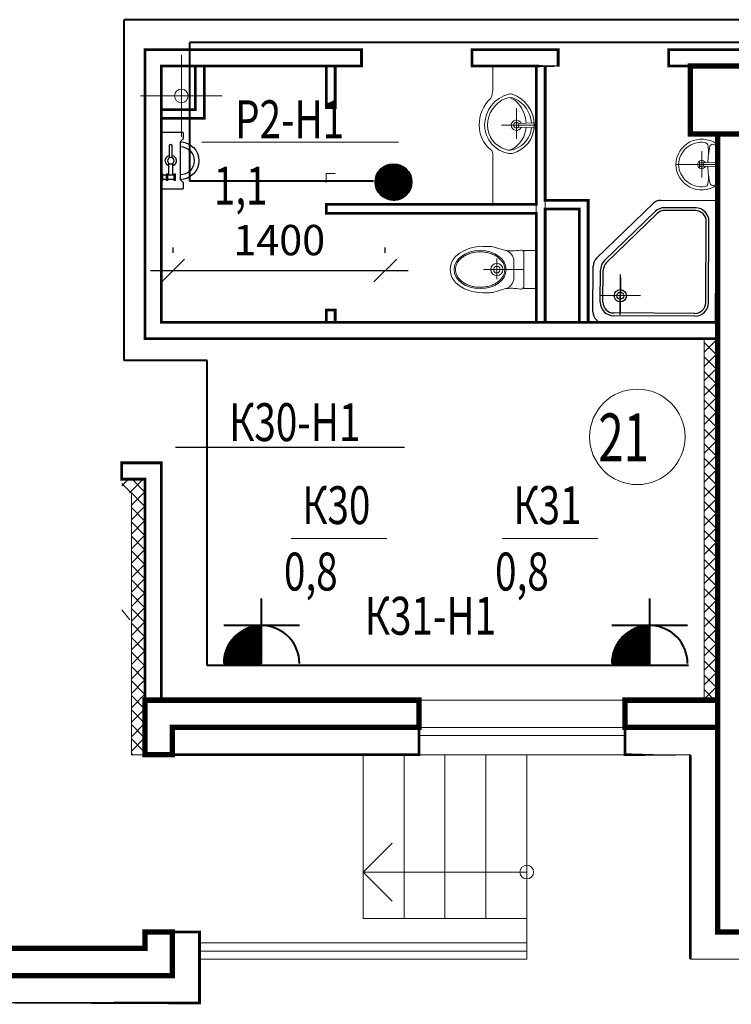
# Model space of a CAD drawing. Extents: x -73661 to 609376, y -272925 to 378399.
# Drawn here: x 248768 to 253465, y 28373 to 34870 of the extents above; entities that cross this region are included whole.
import ezdxf

# ---------------------------------------------------------------- set-up
doc = ezdxf.new("R2010")
doc.units = 0
doc.header["$MEASUREMENT"] = 0
doc.layers.get('0').update_dxf_attribs({"linetype": 'CONTINUOUS', "lineweight": 9})
doc.layers.get('DEFPOINTS').update_dxf_attribs({"linetype": 'CONTINUOUS', "lineweight": 9})
doc.layers.add('ОСНОВНАЯ', color=7, linetype='CONTINUOUS')
doc.layers.add('ЭЛ', color=5, linetype='CONTINUOUS', lineweight=40)
doc.layers.add('ЭО', color=5, linetype='CONTINUOUS', lineweight=40)
doc.styles.add('ATTR', font='romans.shx', dxfattribs={"width": 0.8, "height": 0.7})
doc.styles.add('ROMANS', font='romans.shx', dxfattribs={"width": 0.75})
doc.dimstyles.new('STANDART$0', dxfattribs={"dimscale": 100, "dimtxt": 2, "dimasz": 1.5, "dimexe": 1.5, "dimexo": 1.5, "dimgap": 0, "dimtad": 0, "dimzin": 12, "dimdsep": 46, "dimtxsty": 'ROMANS', "dimblk1": 'OBLIQUE', "dimblk2": 'OBLIQUE', "dimsah": 1, "dimcen": 3, "dimdle": 1.5, "dimclrd": 256, "dimclre": 256, "dimclrt": 256, "dimadec": 0, "dimazin": 0, "dimtp": 1, "dimtm": 1, "dimtfac": 1, "dimtofl": 0, "dimtmove": 2, "dimatfit": 3, "dimldrblk": 'OBLIQUE', "dimfxl": 1, "dimtvp": 1, "dimtolj": 1, "dimtzin": 12, "dimlwd": -1, "dimlwe": -1, "dimarcsym": 0})
pattern_1 = [(45, (-236055.7913172999, 40966.29084877162), (-47.72970773009195, 47.72970773009196), []), (135, (-236055.7913172999, 40966.29084877162), (-47.72970773009196, -47.72970773009195), [])]

# ---------------------------------------------------------------- blocks, each defined once
blk = doc.blocks.new('A$C14E644AB')
for p, q in [((-0.0001025758101604879, 899.9999760562787), (819.9998974241316, 899.9999760562787)), ((-0.0001025758101604879, 899.9999760562787), (-0.000102575751952827, -2.394372131675482e-05)), ((152.999897424248, 846.9999760562787), (746.9998974241316, 846.9999760562787)), ((152.999897424248, 826.9999760562787), (746.9998974241316, 826.9999760562787)), ((699.9998974241898, 840.5918500334374), (699.9998974241898, 544.8492895193049)), ((699.9998974241898, 567.6399129381462), (699.9998974241898, 815.1065626013442)), ((899.9998974241316, 819.9999760562787), (899.999897424248, 483.6531972264056)), ((52.99989742424805, 746.9999760562787), (52.99989742424805, 152.9999760563078)), ((72.99989742424805, 746.9999760562787), (72.99989742424805, 152.9999760563078)), ((826.9998974241316, 746.9999760562787), (826.9998974241898, 514.3617615440744)), ((846.9998974241316, 746.9999760562787), (846.9998974241898, 514.3617615440744)), ((552.8222911999328, 699.9999760562787), (843.4875046027009, 699.9999760562787)), ((433.5513824738446, 95.81325400946662), (802.943429861276, 457.1750394972041)), ((447.5372655831161, 81.5165734977927), (816.9293129705475, 442.8783589855302)), ((463.3201371097821, 22.81325400946662), (875.9434298613342, 426.4664751795935)), ((152.999897424248, 72.99997605630779), (377.6078500367585, 72.99997605627868)), ((152.999897424248, 52.99997605630779), (377.6078500367585, 52.99997605627868)), ((-0.000102575751952827, -2.394372131675482e-05), (407.376604672696, -2.394372131675482e-05))]:
    blk.add_line(p, q)
for radius in [45, 25]:
    blk.add_circle((699.9998974241898, 699.9999760562787), radius)
for centre, radius, start, end in [((819.9998974241316, 819.9999760562787), 80, 0, 90), ((152.999897424248, 746.9999760562787), 100, 90, 180), ((152.999897424248, 746.9999760562787), 80, 90, 180), ((746.9998974241316, 746.9999760562787), 100, 0, 90), ((746.9998974241316, 746.9999760562787), 80, 0, 90), ((746.9998974241898, 514.3617615440162), 80, 314.3704013911751, 0), ((746.9998974241898, 514.3617615440162), 100, 314.3704013911751, 0), ((819.999897424248, 483.6531972264056), 80, 314.3704013911751, 0), ((152.999897424248, 152.9999760563078), 100, 180, 270), ((152.999897424248, 152.9999760563078), 80, 180, 270), ((377.6078500367585, 152.9999760562787), 80, 270, 314.3704013911751), ((377.6078500367585, 152.9999760562787), 100, 270, 314.3704013911751), ((407.376604672696, 79.99997605627868), 80, 270, 314.3704013911751)]:
    blk.add_arc(centre, radius, start, end)
blk = doc.blocks.new('WCLOSW1T')
for p, q in [((3.850000000000136, 0), (6.650000000000091, 0)), ((-0.9800000000000182, -2.650099999999952), (-4.899999999999864, -2.650099999999952)), ((0.7730000000001382, -2.299999999999955), (4.549999999999955, -2.299999999999955)), ((4.200000000000045, -0.3500000000000227), (6.299999999999955, -0.3500000000000227)), ((4.200000000000045, -1.600000000000023), (4.200000000000045, -1.950000000000045)), ((6.299999999999955, -1.600000000000023), (4.200000000000045, -1.600000000000023)), ((4.200000000000045, -1.950000000000045), (6.299999999999955, -1.950000000000045)), ((4.549999999999955, -0.3500000000000227), (4.549999999999955, -1.600000000000023)), ((4.549999999999955, -1.950000000000045), (4.549999999999955, -4.049999999999955)), ((5.950000000000045, -1.600000000000023), (5.950000000000045, -0.3500000000000227)), ((5.950000000000045, -4.049999999999955), (5.950000000000045, -1.950000000000045)), ((6.299999999999955, -1.950000000000045), (6.299999999999955, -1.600000000000023)), ((-7, -7), (-6, -6)), ((-6, -6), (6, -6)), ((-4.899999999999864, -3.350000000000023), (-0.9800000000000182, -3.350000000000023)), ((4.549999999999955, -3.700000000000045), (0.7840000000001055, -3.700000000000045)), ((4.200000000000045, -4.049999999999955), (4.200000000000045, -4.400099999999952)), ((6.299999999999955, -4.049999999999955), (4.200000000000045, -4.049999999999955)), ((4.200000000000045, -4.400099999999952), (6.299999999999955, -4.400099999999952)), ((6, -6), (7, -7)), ((6.299999999999955, -4.400099999999952), (6.299999999999955, -4.049999999999955)), ((-9, -7), (-7, -7)), ((7, -7), (9, -7))]:
    blk.add_line(p, q)
blk.add_lwpolyline([(-9, -7), (-9, 0), (9, 0), (9, -7)])
blk.add_circle((0, -3), 1.05)
for centre, radius, start, end in [((4.215000000000146, 0.01539999999999964), 0.3656898, 182.4084, 267.5916), ((6.285000000000082, 0.01539999999999964), 0.3656898, 272.4084, 357.5916), ((-4.899999999999864, -3), 0.35, 90, 270), ((0, -3), 1.75, 22.85047, 168.577), ((0, -6), 6, 180, 0), ((0, -6), 4.5, 180, 0), ((0, -3), 1.75, 191.8763, 336.5863)]:
    blk.add_arc(centre, radius, start, end)
at = {"style": 'ATTR', "width": 0.8, "flags": 9}
blk.add_attdef('ESTCODE', (0, 0), '', height=0.7, dxfattribs=at)
blk = doc.blocks.new('_OBLIQUE')
at = {"color": 0, "linetype": 'ByBlock'}
blk.add_line((-0.5, -0.5), (0.5, 0.5), dxfattribs=at)
blk = doc.blocks.new('*D4846')
at = {"layer": 'DEFPOINTS', "color": 0, "lineweight": 40, "ltscale": 100, "transparency": 16777216}
for p in [(251181.7215925392, 33216.09810945252), (249781.7215925392, 33182.09810945252), (251181.7215925392, 33182.09810945252)]:
    blk.add_point(p, dxfattribs=at)
at = {"layer": 'ОСНОВНАЯ', "ltscale": 100, "transparency": 16777216}
for p, q in [((249781.7215925392, 33332.09810945252), (249781.7215925392, 33366.09810945252)), ((251181.7215925392, 33332.09810945252), (251181.7215925392, 33366.09810945252)), ((249631.7215925392, 33216.09810945252), (251331.7215925392, 33216.09810945252))]:
    blk.add_line(p, q, dxfattribs=at)
at = {"layer": 'ОСНОВНАЯ', "ltscale": 100, "transparency": 16777216, "xscale": 150, "yscale": 150, "zscale": 150, "rotation": 180}
blk.add_blockref('_OBLIQUE', (249781.7215925392, 33216.09810945252), dxfattribs=at)
at = {"layer": 'ОСНОВНАЯ', "ltscale": 100, "transparency": 16777216, "xscale": 150, "yscale": 150, "zscale": 150}
blk.add_blockref('_OBLIQUE', (251181.7215925392, 33216.09810945252), dxfattribs=at)
at = {"layer": 'ОСНОВНАЯ', "lineweight": 20, "ltscale": 100, "transparency": 16777216, "insert": (250481.7215925392, 33416.09810945252), "char_height": 200, "attachment_point": 5, "style": 'ROMANS'}
blk.add_mtext('\\A1;1400', dxfattribs=at)

msp = doc.modelspace()

# ---------------------------------------------------------------- hatches: boundary and pattern name
at = {"layer": 'ОСНОВНАЯ', "lineweight": 13}
h = msp.add_hatch(dxfattribs=at)
h.set_pattern_fill('ANSI37,_O', color=256, scale=540)
h.set_pattern_definition(pattern_1)
h.paths.add_polyline_path([(253375.3936387472, 32765.32185661428), (253285.3936387465, 32765.32185661428), (253285.3936387463, 31640.32185661419), (253375.3936387472, 31640.32185661419)])
h.paths.add_polyline_path([(253285.3936387465, 30380.3218566142), (253375.3936387472, 30380.3218566142), (253375.3936387472, 31640.32185661419), (253285.3936387466, 31640.32185661419)])
h = msp.add_hatch(dxfattribs=at)
h.set_pattern_fill('ANSI37,_O', color=256, scale=540)
h.set_pattern_definition(pattern_1)
h.paths.add_polyline_path([(245095.393638747, 31640.3218566142), (245095.3936387472, 31568.3218566142), (247759.3936387475, 31568.32185661419), (247759.3936387475, 31640.3218566142)])
h.paths.add_polyline_path([(245095.3936387472, 31568.3218566142), (245095.393638747, 31640.3218566142), (242845.3936387474, 31640.3218566142), (242845.3936387474, 31568.3218566142)])
h.paths.add_polyline_path([(248362.3936387473, 31748.32185661428), (248362.3936387473, 31838.32185661429), (248245.3936387474, 31838.32185661428), (248065.3936387472, 31838.32185661429), (248065.3936387472, 31820.32185661429), (248245.3936387474, 31820.32185661429), (248245.3936387475, 31748.32185661428)])
h.paths.add_polyline_path([(249505.3936387474, 31748.32185661428), (249505.3936387474, 31640.32185661419), (249595.3936387474, 31640.32185661419), (249595.3936387474, 31838.32185661428), (249442.3936387474, 31838.32185661428), (249442.3936387474, 31748.32185661428)])
h.paths.add_polyline_path([(249505.3936387473, 30020.3218566142), (249595.3936387474, 30020.3218566142), (249595.3936387474, 30380.3218566142), (249595.3936387474, 31640.32185661419), (249505.3936387474, 31640.32185661419)])
at = {"layer": 'ЭЛ'}
h = msp.add_hatch(dxfattribs=at)
h.set_pattern_fill('ANSI31', color=256, style=0)
h.set_pattern_definition([(45, (-205343.2784074608, 103911.7273266379), (-0.08838834764831843, 0.08838834764831845), [])])
edge = h.paths.add_edge_path()
edge.add_arc((251236.0692326645, 33799.22767158248), 118.8304982563714, 0, 360)
at = {"layer": 'ЭО'}
h = msp.add_hatch(dxfattribs=at)
h.set_pattern_fill('ANSI31', color=256, angle=180, style=0)
h.set_pattern_definition([(225, (717228.9018936784, -33823.35055258445), (0.08838834764831842, -0.08838834764831846), [])])
edge = h.paths.add_edge_path()
edge.add_line((250115.0575551353, 30622.48283557699), (250365.0575551354, 30622.48283557699))
edge.add_arc((250365.0575551353, 30622.48283557699), 250, 90.01955788132263, 180)
edge.add_line((250365.0575551354, 30622.48283557699), (250365.0575551354, 30872.43937181635))
h = msp.add_hatch(dxfattribs=at)
h.set_pattern_fill('ANSI31', color=256, angle=180, style=0)
h.set_pattern_definition([(225, (719790.4473297433, -33823.35055258445), (0.08838834764831842, -0.08838834764831846), [])])
edge = h.paths.add_edge_path()
edge.add_line((252676.6029912003, 30622.48283557699), (252926.6029912003, 30622.48283557699))
edge.add_arc((252926.6029912003, 30622.48283557699), 250, 90.01955788132263, 180)
edge.add_line((252926.6029912003, 30622.48283557699), (252926.6029912003, 30872.43937181635))

# ---------------------------------------------------------------- linework, layer by layer
at = {"layer": 'ОСНОВНАЯ', "lineweight": 13}
for p, q in [((249595.3936387474, 32765.3218566143), (249595.3936387474, 34673.32185661416)), ((251024.6220290331, 34673.32185661416), (249595.3936387474, 34673.32185661416)), ((249835.6698580745, 34097.32185661429), (249835.6698580745, 34637.32185661429)), ((250345.1766065634, 34673.32185661416), (250792.3936387473, 34673.32185661416)), ((251024.6220290333, 34565.32185661417), (251024.6220290331, 34673.32185661416)), ((251753.6220290331, 34673.32185661414), (252322.3936387465, 34673.32185661414)), ((251753.6220290333, 34565.32185661414), (251753.6220290331, 34673.32185661414)), ((252322.3936387466, 34565.32185661414), (252322.3936387465, 34673.32185661414)), ((253051.3936387465, 34673.32185661416), (253645.3936387469, 34673.32185661414)), ((253051.3936387465, 34565.32185661416), (253051.3936387465, 34673.32185661416)), ((249703.3936387474, 32873.3218566143), (249703.3936387474, 34565.32185661417)), ((251024.6220290333, 34565.32185661417), (249703.3936387474, 34565.32185661417)), ((249703.3936387474, 34565.32185661417), (249982.3936387472, 34565.32185661417)), ((250453.1766065632, 34565.32185661417), (250792.3936387474, 34565.32185661416)), ((250792.3936387474, 34565.32185661416), (250792.3936387473, 34290.82185661422)), ((250850.8936387474, 34565.32185661416), (250850.8936387474, 34290.82185661422)), ((251753.6220290333, 34565.32185661414), (252178.3936387461, 34565.32185661414)), ((251890.3936387465, 34403.04836991652), (251890.3936387481, 34565.32185661414)), ((252178.3936387462, 33741.82185661423), (252178.3936387461, 34565.32185661414)), ((252236.8936387463, 33053.3218566142), (252236.8936387463, 34565.32185661414)), ((252236.8936387463, 34565.32185661414), (252322.3936387467, 34565.32185661414)), ((249565.6698580745, 34367.32185661429), (250105.6698580745, 34367.32185661429)), ((252178.3936387458, 34311.52628269258), (252178.3936387455, 33786.29526196091)), ((250850.8936387474, 34290.82185661422), (250792.3936387473, 34290.82185661422)), ((252046.8507208988, 34084.18835719553), (252046.8507208988, 34287.16461900441)), ((252060.0529140624, 34167.50364711999), (252060.0529140624, 34178.85831779565)), ((252155.9138912708, 34190.29607400799), (252067.2196398433, 34186.35090935617)), ((252163.7471654901, 34163.20006742017), (252163.7471654901, 34182.80348244726)), ((251947.5806735603, 34173.59054275275), (252133.1806608076, 34173.59054275267)), ((252178.3936387459, 34173.59054275264), (251959.3706923017, 34173.59054275272)), ((252156.0382193582, 34156.71899729939), (252067.2751348609, 34160.00879297094)), ((253377.1065801778, 34037.69062679351), (253348.320604875, 34046.6595792672)), ((253377.1065801778, 34037.69062679351), (253348.320604875, 34046.6595792672)), ((253377.1065801778, 34037.69062679351), (253348.320604875, 34046.6595792672)), ((253375.3936387469, 34088.3218566142), (253375.3936387469, 28850.3218566142)), ((253375.3936387465, 31550.3218566143), (253375.3936387465, 34088.32185662033)), ((251890.3936387458, 33985.76070860791), (251890.3936387458, 33651.82185661423)), ((253270.1593044695, 34002.82417028997), (253270.1593044695, 33828.42504224827)), ((253270.1593044695, 34002.82417028997), (253270.1593044695, 33828.42504224827)), ((253270.1593044695, 34002.82417028997), (253270.1593044695, 33828.42504224827)), ((253375.3936387472, 34036.57898718616), (253375.3936387472, 33792.45622594655)), ((253375.3936387472, 34036.57898718616), (253375.3936387472, 33792.45622594655)), ((253375.3936387472, 34036.57898718616), (253375.3936387472, 33792.45622594655)), ((253375.393638747, 33914.51760655538), (253099.393638747, 33914.51760655546)), ((253375.393638747, 33914.51760655538), (253099.393638747, 33914.51760655546)), ((253375.393638747, 33914.51760655538), (253099.393638747, 33914.51760655546)), ((253190.7432665987, 33914.51760655538), (253339.2232563965, 33914.51760655538)), ((253190.7432665987, 33914.51760655538), (253339.2232563965, 33914.51760655538)), ((253190.7432665987, 33914.51760655538), (253339.2232563965, 33914.51760655538)), ((253255.6291701822, 33918.24254918465), (253255.6291701822, 33937.27447799222)), ((253255.6291701822, 33918.24254918465), (253255.6291701822, 33937.27447799219)), ((253255.6291701822, 33918.24254918465), (253255.6291701822, 33937.27447799219)), ((253280.7210590004, 33919.38712306166), (253280.7210590004, 33910.30338652116)), ((253280.7210590004, 33919.38712306166), (253280.7210590004, 33910.30338652116)), ((253280.7210590004, 33919.38712306166), (253280.7210590004, 33910.30338652116)), ((253357.509303237, 33928.01484291806), (253286.4988356391, 33925.38300638087)), ((253357.509303237, 33928.01484291806), (253286.4988356391, 33925.38300638087)), ((253357.509303237, 33928.01484291806), (253286.4988356391, 33925.38300638087)), ((253363.6494916852, 33921.97149267145), (253363.6764601424, 33904.93524792345)), ((253363.6494916852, 33921.97149267145), (253363.6764601424, 33904.93524792345)), ((253363.6494916852, 33921.97149267145), (253363.6764601424, 33904.93524792345)), ((250850.8936387473, 33855.28027246242), (250792.3936387475, 33855.28027246242)), ((250792.3936387475, 33855.28027246242), (250792.3936387475, 33796.78027246242)), ((253255.6291701822, 33891.76073511862), (253255.6291701822, 33910.79266392614)), ((253255.6291701822, 33891.76073511859), (253255.6291701822, 33910.79266392614)), ((253255.6291701822, 33891.76073511859), (253255.6291701822, 33910.79266392614)), ((253357.4098407672, 33901.15318155121), (253286.4544396251, 33904.30931327255)), ((253357.4098407672, 33901.15318155121), (253286.4544396251, 33904.30931327255)), ((253357.4098407672, 33901.15318155121), (253286.4544396251, 33904.30931327255)), ((253374.6299482089, 33787.26877607848), (253348.9643499653, 33777.15384801019)), ((253374.6299482089, 33787.26877607848), (253348.9643499653, 33777.15384801019)), ((253374.6299482089, 33787.26877607848), (253348.9643499653, 33777.15384801019)), ((252178.3936387463, 33053.3218566142), (252178.3936387463, 33683.32185661423)), ((252178.3936387463, 33593.32185661423), (250792.3936387475, 33593.32185661422)), ((252178.3936387462, 33651.82185661423), (250850.8936387473, 33651.82185661422)), ((251824.3012799051, 33374.40000609396), (251870.7612995192, 33374.40000609396)), ((251870.7612995192, 33374.40000609396), (251824.301279905, 33374.40000609396)), ((251977.7450193482, 33346.80164625197), (251890.4771529997, 33371.64800333243)), ((252094.925341407, 33332.80814879868), (252094.925341407, 33221.40000609389)), ((251917.7830849964, 33295.59830356328), (251917.7830849964, 33157.9903209787)), ((252030.0291658676, 33277.55364901347), (252030.0291658676, 33221.40000609389)), ((251829.3544122948, 33221.40000609396), (252094.925341407, 33221.40000609389)), ((252030.0291658677, 33165.24636317408), (252030.0291658676, 33221.40000609367)), ((252094.9253414071, 33109.99186338909), (252094.925341407, 33221.40000609389)), ((253383.117295149, 33233.32185661438), (253383.1172951491, 33053.32185661426)), ((251977.7450193483, 33095.99836593552), (251890.477153, 33071.15200885496)), ((251977.7450193483, 33095.99836593552), (251890.477153, 33071.15200885496)), ((251870.7612995192, 33068.40000609396), (251824.301279905, 33068.40000609396)), ((250792.3936387473, 32873.32185661423), (250792.3936387473, 32954.32185661423)), ((250850.8936387473, 32954.32185661423), (250792.3936387473, 32954.32185661423)), ((250850.8936387473, 32873.32185661423), (250850.8936387473, 32954.32185661423)), ((249595.3936387475, 32765.3218566143), (249595.3936387475, 32873.3218566143)), ((249703.3936387475, 32873.3218566143), (252236.8936387463, 32873.32185661423)), ((253375.3936387469, 32873.32185661423), (249703.3936387475, 32873.32185661423)), ((249595.3936387476, 32765.3218566143), (253375.3936387472, 32765.32185661423)), ((249595.3936387475, 32765.32185661428), (252326.5789548761, 32765.32185661428)), ((253285.3936387465, 30380.3218566142), (253285.3936387465, 32765.32185661423)), ((249595.3936387473, 30020.3218566142), (249595.3936387474, 31838.32185661429)), ((249703.3936387474, 30380.3218566142), (249703.3936387475, 31838.32185661429)), ((249505.3936387473, 30020.3218566142), (249505.3936387474, 31748.32185661428)), ((249595.3936387472, 30380.3218566142), (253375.3936387472, 30380.3218566142)), ((251404.3936387459, 30380.3218566142), (251404.3936387459, 30020.3218566142)), ((252763.393638746, 30380.3218566142), (252763.3936387484, 30020.3218566142)), ((249775.3936387473, 30200.3218566142), (251404.3936387459, 30200.3218566142)), ((249775.3936387473, 30020.32185661417), (249775.3936387473, 30200.3218566142)), ((251404.3936387459, 30200.3218566142), (252763.3936387462, 30200.32185661379)), ((251404.3936387459, 30146.3218566142), (252763.3936387462, 30146.32185661379)), ((253375.3936387469, 30200.3218566142), (252763.3936387473, 30200.3218566142)), ((252763.3936387473, 30200.3218566142), (253195.3936387455, 30200.3218566142)), ((249775.3936387473, 30110.32185661419), (249775.3936387473, 30020.3218566142)), ((249505.3936387473, 30020.3218566142), (253195.3936387455, 30020.3218566142)), ((251035.3936387473, 30020.32185661411), (251035.393638747, 28940.32185661426)), ((251305.3936387473, 30020.32185661409), (251305.393638747, 28940.32185661426)), ((251575.3936387473, 30020.32185661409), (251575.393638747, 28940.32185661426)), ((251845.3936387473, 30020.32185661406), (251845.393638747, 28940.32185661426)), ((252115.3936387473, 30020.32185661404), (252115.393638747, 28670.32185661324)), ((253195.3936387473, 28670.32185660966), (253195.3936387458, 30020.3218566142)), ((251035.3936387472, 29245.42185661399), (251226.3124696675, 29436.34068753439)), ((251035.3936387472, 29245.42185661415), (252115.3936387473, 29245.42185661406)), ((251035.3936387472, 29245.42185661419), (251226.3124696675, 29054.50302569379)), ((251035.3936387472, 28940.32185661426), (252115.3936387472, 28940.32185661417)), ((249595.3936387473, 28850.3218566142), (249595.3936387473, 28742.3218566142)), ((249595.3936387473, 28850.3218566142), (249955.3936387469, 28850.3218566142)), ((249595.3936387473, 28742.3218566142), (249595.3936387473, 28850.3218566142)), ((249595.3936387473, 28850.3218566142), (249775.393638747, 28850.3218566142)), ((249775.3936387473, 28850.3218566142), (249775.3936387473, 28562.3218566142)), ((249775.393638747, 28850.3218566142), (249775.3936387473, 28562.3218566142)), ((249775.393638747, 28850.32185661382), (249955.3936387469, 28850.32185661395)), ((249955.3936387469, 28850.3218566142), (249955.3936387473, 28382.3218566142)), ((249955.3936387469, 28850.32185661395), (249955.3936387473, 28382.3218566142)), ((247867.3936387469, 28742.3218566142), (249595.3936387473, 28742.3218566142)), ((252115.393638747, 28778.32185661324), (249955.393638747, 28778.3218566118)), ((252115.393638747, 28724.32185661324), (249955.393638747, 28724.3218566118)), ((252115.393638747, 28670.32185661324), (249955.393638747, 28670.3218566118)), ((257245.3936387469, 28670.3218566142), (253195.3936387473, 28670.32185660966)), ((249775.3936387473, 28562.3218566142), (247687.3936387468, 28562.3218566142)), ((249775.3936387473, 28562.3218566142), (247885.3936387474, 28562.3218566142)), ((249955.3936387473, 28382.3218566142), (247507.3936387465, 28382.3218566142))]:
    msp.add_line(p, q, dxfattribs=at)
at = {"layer": 'ОСНОВНАЯ', "lineweight": 20, "ltscale": 100}
for p, q in [((249971.7215925392, 34061.26891078975), (251269.7215925392, 34061.26891078975)), ((250559.7366342621, 31447.9196092526), (251191.2080489593, 31447.9196092526)), ((251953.2467036052, 31447.9196092526), (252584.7181183023, 31447.9196092526)), ((249442.7215925392, 30977.26891078975), (249494.7215925392, 30911.26891078975))]:
    msp.add_line(p, q, dxfattribs=at)
at = {"layer": 'ОСНОВНАЯ'}
msp.add_line((249795.9481260221, 32050.12501041754), (251309.1892357337, 32050.12501041754), dxfattribs=at)
at = {"layer": 'ОСНОВНАЯ', "lineweight": 13}
for points, const_width in [([(253383.1172951489, 32873.32185661423), (249703.3936387475, 32873.3218566143), (249703.3936387474, 34565.32185661417), (251024.6220290333, 34565.32185661417), (251024.6220290331, 34673.32185661416), (249595.3936387474, 34673.32185661416), (249595.3936387474, 32765.32185661428), (253375.3936387465, 32765.32185661428)], 18), ([(253735.393638747, 34466.87571982767), (253735.393638747, 34673.32185661416), (253051.3936387465, 34673.32185661417), (253051.3936387465, 34565.32185661417), (253195.393638747, 34565.32185661416)], 18), ([(249703.3936387474, 34218.82185661417), (249986.8936387474, 34218.82185661417), (249986.8936387475, 34565.32185661417)], 18), ([(249928.3936387474, 34565.32185661417), (249928.3936387474, 34277.32185661417), (249703.3936387474, 34277.32185661417)], 18), ([(250792.3936387474, 34565.32185661416), (250792.3936387474, 34290.82185661422), (250850.8936387474, 34290.82185661422), (250850.8936387474, 34565.32185661416)], 18), ([(252178.3936387461, 34565.32185661414), (252178.3936387463, 33651.82185661423), (250792.3936387475, 33651.82185661423), (250792.3936387475, 33593.32185661422), (252178.3936387463, 33593.32185661422), (252178.3936387463, 32873.32185661426), (252236.8936387463, 32873.32185661423), (252236.893638746, 33620.32185661417), (252461.8936387461, 33620.32185661417), (252461.8936387463, 32873.32185661423), (252520.3936387463, 32873.32185661423), (252520.3936387461, 33678.82185661417), (252236.893638746, 33678.82185661417), (252236.8936387452, 34565.3218566142)], 18), ([(253375.3936387472, 34115.32185661416), (253375.3936387472, 28850.3218566142), (257245.3936387469, 28850.3218566142)], 36), ([(250792.3936387474, 32873.32185661429), (250792.3936387474, 32954.32185661426), (250850.8936387474, 32954.32185661426), (250850.8936387474, 32873.32185661429)], 18), ([(249595.3936387474, 30380.3218566142), (249595.3936387474, 31838.32185661428), (249442.3936387474, 31838.32185661404), (249442.3936387474, 31946.3218566143), (249703.3936387475, 31946.3218566143), (249703.3936387475, 31838.32185661428), (249703.3936387475, 31838.32185661429), (249703.3936387474, 30380.3218566142)], 18), ([(253375.3936387469, 30200.3218566142), (252763.3936387474, 30200.32185660992), (252763.3936387474, 30380.3218566142), (253375.3936387472, 30380.3218566142)], 36), ([(251404.3936387459, 30200.3218566142), (251404.3936387459, 30020.3218566142), (249775.3936387473, 30020.32185661417)], 18), ([(257245.3936387469, 28850.32185661422), (257245.393638747, 28670.3218566142), (253195.3936387473, 28670.32185660966), (253195.3936387458, 30020.3218566142), (252763.3936387484, 30020.32185661118), (252763.3936387484, 30200.3218566142)], 18), ([(249775.393638747, 28850.32185661382), (249955.3936387469, 28850.3218566142), (249955.3936387473, 28382.3218566142), (247507.3936387465, 28382.32185661717), (247507.3936387486, 30020.3218566142), (246067.3936387472, 30020.3218566142)], 18)]:
    msp.add_lwpolyline(points, dxfattribs=dict(at, const_width=const_width))
for points, const_width in [([(252322.3936387465, 34673.32185661414), (251753.6220290331, 34673.32185661414), (251753.6220290333, 34565.32185661414), (252178.3936387461, 34565.32185661414), (252322.3936387466, 34565.32185661429)], 18), ([(253735.393638747, 34565.32185661416), (253195.393638747, 34565.32185661416), (253195.393638747, 34115.32185661416), (253735.393638747, 34115.32185661416)], 36), ([(249595.3936387473, 28850.3218566142), (249595.3936387473, 28742.3218566142), (247867.3936387469, 28742.3218566142), (247867.393638749, 30380.3218566142), (245887.3936387473, 30380.32185661554), (245887.393638747, 30020.3218566142), (246067.3936387472, 30020.3218566142), (246067.3936387472, 30200.3218566142), (247687.3936387487, 30200.32185661179), (247687.3936387467, 28562.3218566142), (249775.3936387474, 28562.3218566142), (249775.3936387473, 28850.32185661382), (249595.3936387473, 28850.3218566142)], 36), ([(251404.393638746, 30380.3218566142), (249595.3936387474, 30380.3218566142), (249595.3936387474, 30020.3218566142), (249775.3936387473, 30020.3218566142), (249775.3936387473, 30200.3218566142), (251404.3936387459, 30200.3218566142)], 36)]:
    msp.add_lwpolyline(points, close=True, dxfattribs=dict(at, const_width=const_width))
for points in [[(249986.8936387474, 34457.32185661425), (249986.8936387474, 34218.82185661417), (249748.3936387473, 34218.82185661417)], [(252236.8936387463, 32873.32185661423), (252236.893638746, 33620.32185661417), (252461.8936387461, 33620.32185661417), (252461.8936387463, 32873.32185661423)]]:
    msp.add_lwpolyline(points, dxfattribs=at)
msp.add_lwpolyline([(252094.9253414068, 33096.09198507918), (252178.3936387462, 33096.09198507914), (252178.3936387463, 33346.70802710853), (252094.925341407, 33346.70802710857)], close=True, dxfattribs=at)
for centre, radius in [((249835.6698580745, 34367.32185661429), 45), ((251917.7830849964, 33221.4000060939), 40.5), ((251917.7830849964, 33221.4000060939), 22.5), ((252844.9086827001, 32117.49084877162), 315), ((252115.3936387473, 29245.42185661406), 45)]:
    msp.add_circle(centre, radius, dxfattribs=at)
for centre, radius, start, end in [((252049.6976180988, 34173.83093403638), 212.5541152901275, 104.2347221092002, 180.0647995392542), ((251771.9627573993, 34403.83437336161), 118.4334895969155, 334.6574287947665, 0.380255754301253), ((252006.304584296, 34343.42373251636), 37.50000000000001, 72.0084026843748, 103.6866263593094), ((251949.0539374849, 34173.8054302219), 216.5175133955897, 359.9431355608901, 71.4632910310736), ((252047.1127321523, 34173.59054275259), 245.969093406595, 133.1158666722559, 180), ((252047.1127321523, 34173.59054275259), 191.219093406595, 111.7172968098802, 180), ((252004.1085026208, 34281.56051040391), 75.00000000000003, 64.18736269008912, 111.7172968098802), ((251989.8187005772, 34265.13053995557), 87.2596225731904, 37.57120392624833, 78.12909529649642), ((251951.8843984181, 34173.59054275262), 194.9369458272961, 4.78788639736384, 64.18736269008912), ((251882.7709209641, 34171.7670251223), 229.1996227867726, 4.140259621521053, 39.75345326110951), ((252046.8507208988, 34173.59054275259), 33.75, 23.08880817108371, 335.560331687149), ((252046.8507208988, 34173.59054275259), 18.75000000000001, 34.5086367291774, 323.7298287929557), ((252067.5529140624, 34178.85831779553), 7.500000000000001, 92.54686613803152, 180), ((252156.2471654898, 34182.80348244714), 7.500000000000001, 0, 92.54686613803152), ((252009.3074128451, 34174.37405037554), 208.1652486162654, 180.2156545641699, 231.2453677549143), ((252027.5429279376, 34175.59755905111), 190.4098669689569, 180.6039376771764, 260.9010930112562), ((252024.0765425159, 34175.22310711542), 168.1908272972631, 180.5561570635368, 253.5172995335013), ((251973.305717026, 34175.38662046418), 192.2740161987131, 283.4069457963471, 359.4647785943174), ((251978.4735220143, 34174.22244606566), 168.5214104317836, 290.2369801955035, 354.1638573532685), ((251932.5771992911, 34174.23589758675), 179.4613724253754, 314.7768432981457, 354.92979666997), ((252067.5529140624, 34167.50364711988), 7.500000000000001, 180, 267.8774377556483), ((252156.3159985597, 34164.21385144824), 7.500000000000001, 267.8774377556483, 0.4243038872704734), ((251989.8187005771, 34100.05054554975), 87.2596225731904, 281.8709047035036, 322.4287960737517), ((253270.1593044695, 33911.12862147331), 170.7992910099059, 55.18643388217825, 178.8630673795395), ((253270.1593044695, 33911.12862147331), 170.7992910099059, 55.18643388217825, 178.8630673795395), ((253270.1593044695, 33911.12862147331), 170.7992910099059, 55.18643388217825, 178.8630673795395), ((253286.6546925353, 34036.69833301801), 24.09988312336473, 16.0048435946446, 76.718767110049), ((253286.6546925353, 34036.69833301801), 24.09988312336473, 16.0048435946446, 76.718767110049), ((253286.6546925353, 34036.69833301801), 24.09988312336473, 16.0048435946446, 76.718767110049), ((253341.2532180478, 34030.00812120932), 18, 72.69434003527748, 168.0157024950519), ((253341.2532180478, 34030.00812120932), 18, 72.69434003527748, 168.0157024950519), ((253341.2532180478, 34030.00812120932), 18, 72.69434003527748, 168.0157024950519), ((253357.3936387448, 34036.5789871829), 18, 0, 55.18643388217825), ((253357.3936387448, 34036.5789871829), 18, 0, 55.18643388217825), ((253357.3936387448, 34036.5789871829), 18, 0, 55.18643388217825), ((251854.3936387458, 33985.76070860788), 36, 0, 46.88413332774412), ((252004.1085026207, 34083.62057510127), 75.00000000000003, 248.2827031901198, 295.8126373099109), ((252006.3045842957, 34024.01881706768), 37.50000000000001, 256.3133736406906, 287.9915973156252), ((253152.3982031227, 33999.47180012841), 163.4210779866532, 352.5976885911394, 15.57239244807835), ((253152.3982031227, 33999.47180012841), 163.4210779866532, 352.5976885911394, 15.57239244807835), ((253152.3982031227, 33999.47180012841), 163.4210779866532, 352.5976885911394, 15.57239244807835), ((253938.9085295112, 33903.14374696754), 628.971718472569, 168.0157024950519, 177.8930871192197), ((253938.9085295112, 33903.14374696754), 628.971718472569, 168.0157024950519, 177.8930871192197), ((253938.9085295112, 33903.14374696754), 628.971718472569, 168.0157024950519, 177.8930871192197), ((253270.1593044695, 33917.90659163755), 170.7992910099059, 181.1369326204605, 304.8135661256781), ((253270.1593044695, 33917.90659163755), 170.7992910099059, 181.1369326204605, 304.8135661256781), ((253270.1593044695, 33917.90659163755), 170.7992910099059, 181.1369326204605, 304.8135661256781), ((253270.1593044695, 33914.51760655541), 27, 24.43966831098794, 336.9111918289162), ((253270.1593044695, 33914.51760655541), 27, 24.43966831098794, 336.9111918289162), ((253270.1593044695, 33914.51760655541), 27, 24.43966831098794, 336.9111918289162), ((253270.1593044695, 33914.51760655541), 15, 36.27017120471331, 325.4913632685038), ((253270.1593044695, 33914.51760655541), 15, 36.27017120471331, 325.4913632685038), ((253270.1593044695, 33914.51760655541), 15, 36.27017120471331, 325.4913632685038), ((253286.7210590004, 33919.38712306169), 6, 92.12256224435171, 180), ((253286.7210590004, 33919.38712306169), 6, 92.12256224435171, 180), ((253286.7210590004, 33919.38712306169), 6, 92.12256224435171, 180), ((253357.6496562087, 33922.0159252648), 6, 359.575696111062, 92.12256224435171), ((253357.6496562087, 33922.0159252648), 6, 359.575696111062, 92.12256224435171), ((253357.6496562087, 33922.0159252648), 6, 359.575696111062, 92.12256224435171), ((253286.7210590004, 33910.30338652116), 6, 180, 267.4531338619685), ((253286.7210590004, 33910.30338652116), 6, 180, 267.4531338619685), ((253286.7210590004, 33910.30338652116), 6, 180, 267.4531338619685), ((253152.3982031227, 33829.56341298242), 163.4210779866532, 344.4276075519217, 7.402311408860592), ((253152.3982031227, 33829.56341298242), 163.4210779866532, 344.4276075519217, 7.402311408860592), ((253152.3982031227, 33829.56341298242), 163.4210779866532, 344.4276075519217, 7.402311408860592), ((253938.9085295112, 33925.89146614334), 628.971718472569, 182.0632594350932, 192.4762493106164), ((253938.9085295112, 33925.89146614334), 628.971718472569, 182.0632594350932, 192.4762493106164), ((253938.9085295112, 33925.89146614334), 628.971718472569, 182.0632594350932, 192.4762493106164), ((253357.6764601425, 33907.14725479978), 6, 267.4531338619685, 0), ((253357.6764601425, 33907.14725479978), 6, 267.4531338619685, 0), ((253357.6764601425, 33907.14725479978), 6, 267.4531338619685, 0), ((253286.6546925353, 33792.3368800928), 24.09988312336473, 283.281232889951, 343.9951564053554), ((253286.6546925353, 33792.3368800928), 24.09988312336473, 283.281232889951, 343.9951564053554), ((253286.6546925353, 33792.3368800928), 24.09988312336473, 283.281232889951, 343.9951564053554), ((253342.3645150377, 33793.9002559513), 18, 192.4762493106164, 291.5096234900187), ((253342.3645150377, 33793.9002559513), 18, 192.4762493106164, 291.5096234900187), ((253342.3645150377, 33793.9002559513), 18, 192.4762493106164, 291.5096234900187), ((253357.3936387472, 33792.45622594655), 18, 304.8135661256781, 0), ((253357.3936387472, 33792.45622594655), 18, 304.8135661256781, 0), ((253357.3936387472, 33792.45622594655), 18, 304.8135661256781, 0), ((251870.7612995192, 33302.40000609393), 72, 74.10762071600193, 90), ((252018.2321111435, 33613.73858126759), 268.9961727383842, 259.4660953979869, 281.8007436098007), ((251958.0291658676, 33277.5536490135), 72, 0, 74.10762071600193), ((252076.925341407, 33332.80814879865), 18, 0, 101.8007436098007), ((251958.0291658677, 33165.24636317391), 72, 285.892379283998, 0), ((251870.7612995192, 33140.40000609399), 72, 270, 285.892379283998), ((252018.232111144, 32829.06143091997), 268.9961727383842, 78.19925639019932, 100.5339046020131), ((252018.232111144, 32829.06143091997), 268.9961727383842, 78.19925639019932, 100.5339046020131), ((252076.9253414071, 33109.99186338895), 18, 258.1992563901993, 0), ((252076.9253414071, 33109.99186338895), 18, 258.1992563901993, 0)]:
    msp.add_arc(centre, radius, start, end, dxfattribs=at)
at = {"layer": 'ОСНОВНАЯ', "lineweight": 13, "extrusion": (0, 0, -1)}
msp.add_ellipse((253270.1593044695, 33911.1286214733), major_axis=(152.7656657224257, 4.733927228676585e-09), ratio=0.9858199744909945, start_param=3.164097857302187, end_param=4.857113753635252, dxfattribs=at)
msp.add_ellipse((253270.1593044695, 33911.1286214733), major_axis=(152.7656657224257, 4.733927228676585e-09), ratio=0.9858199744909945, start_param=3.164097857302187, end_param=4.857113753635252, dxfattribs=at)
msp.add_ellipse((253270.1593044695, 33911.1286214733), major_axis=(152.7656657224257, 4.733927228676585e-09), ratio=0.9858199744909945, start_param=3.164097857302187, end_param=4.857113753635252, dxfattribs=at)
at = {"layer": 'ОСНОВНАЯ', "lineweight": 13}
for centre, major_axis, ratio, start_param, end_param in [((253270.1593044695, 33917.90659163755), (-152.7656657224252, 4.021013945494064e-09), 0.9858199744910945, 0.02250520370765807, 1.715521100032541), ((253270.1593044695, 33917.90659163755), (-152.7656657224252, 4.021013945494064e-09), 0.9858199744910945, 0.02250520370765807, 1.715521100032541), ((253270.1593044695, 33917.90659163755), (-152.7656657224252, 4.021013945494064e-09), 0.9858199744910945, 0.02250520370765807, 1.715521100032541), ((251824.301279906, 33221.40000609311), (-215.3759384990204, 1.322769094258547e-09), 0.7103857611352166, 4.712388980384675, 7.853981633974468)]:
    msp.add_ellipse(centre, major_axis=major_axis, ratio=ratio, start_param=start_param, end_param=end_param, dxfattribs=at)
msp.add_ellipse((251807.6552725798, 33221.40000609399), major_axis=(-171.7299311727838, 8.406418080334402e-11), ratio=0.7337101874991537, dxfattribs=at)
msp.add_open_spline([(251644.925341407, 33221.40000609405), (251644.925341407, 33216.5928846827), (251645.3408390792, 33211.78565655361), (251647.3571417271, 33200.1811600606), (251649.3904391039, 33193.41236373075), (251655.1280897706, 33180.17476639722), (251658.8334094522, 33173.70636482121), (251667.8419884604, 33161.28474495614), (251673.1454704725, 33155.33244270035), (251685.2060955806, 33144.16553392303), (251691.9629083941, 33138.95164376104), (251706.7176077658, 33129.46474371434), (251714.7149996498, 33125.1921302008), (251731.6836680354, 33117.75485155146), (251740.6544585793, 33114.5903795255), (251759.2633338216, 33109.49197513468), (251768.9009693433, 33107.55813382265), (251788.5116157978, 33104.99518366434), (251798.4842008209, 33104.36611182585), (251818.4205645989, 33104.43672359646), (251828.3839243647, 33105.13640624812), (251847.9580050465, 33107.83788394328), (251857.5682992503, 33109.8396396926), (251876.105392546, 33115.06854359162), (251885.0317407341, 33118.29559685232), (251901.8961594289, 33125.85022032232), (251909.8337420917, 33130.1775896558), (251924.4559701387, 33139.76400573048), (251931.1401233277, 33145.02264151639), (251943.0458812687, 33156.26750402938), (251948.2671739528, 33162.25299662349), (251957.1056637081, 33174.72906870129), (251960.7231242843, 33181.21873601325), (251966.2828313248, 33194.48802721425), (251968.2260706685, 33201.26730672439), (251970.4175573477, 33214.93032999817), (251970.6666035661, 33221.8149364055), (251969.4534016267, 33235.71349145344), (251967.9436592422, 33242.72707781731), (251963.1489086394, 33256.50410126486), (251959.8626701055, 33263.26749689205), (251951.573598537, 33276.31931049222), (251946.5702460571, 33282.60674086805), (251934.9812176627, 33294.46433154038), (251928.3958006047, 33300.03357582037), (251913.8556840117, 33310.22698775129), (251905.9015325749, 33314.85062376448), (251888.9018535024, 33322.961824363), (251879.8568898242, 33326.44913052478), (251861.0008713922, 33332.14480445642), (251851.1903376362, 33334.35305213038), (251831.1594439043, 33337.40108367571), (251820.9395741511, 33338.24081735294), (251800.462149566, 33338.51797673588), (251790.2050742717, 33337.95539825066), (251770.0267854315, 33335.45051823479), (251760.1060584907, 33333.50825678177), (251740.9609966772, 33328.32249601341), (251731.7371750635, 33325.07909936357), (251714.3185197497, 33317.42341158219), (251706.1242423118, 33313.01134282569), (251691.0533387528, 33303.1999174119), (251684.1772763917, 33297.80102531092), (251671.9704796649, 33286.23706486193), (251666.6400978047, 33280.07283926147), (251657.6764704656, 33267.21963584228), (251654.0428913058, 33260.53169492194), (251648.546572893, 33246.86322191241), (251646.68266937, 33239.8830040285), (251645.1881382755, 33229.04659199044), (251644.925341407, 33225.22328183283), (251644.925341407, 33221.40000609405)], degree=3, knots=[0, 0, 0, 0, 0.1267995318307103, 0.1267995318307103, 0.3079025422277419, 0.3079025422277419, 0.4890055526247736, 0.4890055526247736, 0.6701085630218053, 0.6701085630218053, 0.851211573418837, 0.851211573418837, 1.032314583815869, 1.032314583815869, 1.2134175942129, 1.2134175942129, 1.394520604609932, 1.394520604609932, 1.575623615006964, 1.575623615006964, 1.756726625403995, 1.756726625403995, 1.937829635801027, 1.937829635801027, 2.118932646198059, 2.118932646198059, 2.30003565659509, 2.30003565659509, 2.481138666992122, 2.481138666992122, 2.662241677389153, 2.662241677389153, 2.843344687786185, 2.843344687786185, 3.024447698183216, 3.024447698183216, 3.205550708580247, 3.205550708580247, 3.391599858073695, 3.391599858073695, 3.577649007567142, 3.577649007567142, 3.763698157060589, 3.763698157060589, 3.949747306554036, 3.949747306554036, 4.135796456047483, 4.135796456047483, 4.321845605540931, 4.321845605540931, 4.507894755034378, 4.507894755034378, 4.693943904527826, 4.693943904527826, 4.879993054021273, 4.879993054021273, 5.066042203514721, 5.066042203514721, 5.252091353008169, 5.252091353008169, 5.438140502501616, 5.438140502501616, 5.624189651995064, 5.624189651995064, 5.810238801488511, 5.810238801488511, 5.996287950981959, 5.996287950981959, 6.182337100475406, 6.182337100475406, 6.283185307179586, 6.283185307179586, 6.283185307179586, 6.283185307179586], dxfattribs=at)
at = {"layer": 'ЭЛ'}
for p, q in [((255365.8942564691, 34870.26891078975), (249457.1329146123, 34870.26891078975)), ((249457.1329146123, 32621.86276318296), (249457.1329146123, 34870.26891078975)), ((249891.7215925392, 33805.72732663795), (249891.7215925392, 34720.26891078975)), ((255466.4274815849, 34720.26891078975), (249891.7215925392, 34720.26891078975)), ((251104.7215925392, 33805.72732663795), (249891.7215925392, 33805.72732663795)), ((250005.0569481102, 32621.86276318296), (249457.1329146123, 32621.86276318296)), ((250005.0569481102, 30609.80212356022), (250005.0569481102, 32621.86276318296)), ((253183.0174331504, 30609.80212356022), (250005.0569481102, 30609.80212356022))]:
    msp.add_line(p, q, dxfattribs=at)
msp.add_circle((251236.0692326645, 33799.22767158248), 118.8304982563714, dxfattribs=at)
at = {"layer": 'ЭО'}
for p, q in [((250365.0575551354, 30874.13979008002), (250365.0575551353, 31051.63699716714)), ((252926.6029912003, 30874.13979008002), (252926.6029912003, 31051.63699716714)), ((250115.0575551353, 30874.99907751021), (250615.0575551353, 30874.99907751021)), ((250365.0575551354, 30622.48283557699), (250365.0575551354, 30872.43937181635)), ((252676.6029912003, 30874.99907751021), (253176.6029912003, 30874.99907751021)), ((252926.6029912003, 30622.48283557699), (252926.6029912003, 30872.43937181635))]:
    msp.add_line(p, q, dxfattribs=at)
for centre, start, end in [((250365.0575551353, 30622.48283557699), 90.01955788021226, 180), ((250365.0575551353, 30622.48283557699), 0, 87.51051382132026), ((252926.6029912003, 30622.48283557699), 90.01955788021226, 180), ((252926.6029912003, 30622.48283557699), 0, 87.51051382132026)]:
    msp.add_arc(centre, 250, start, end, dxfattribs=at)

# ---------------------------------------------------------------- block references
at = {"layer": 'ОСНОВНАЯ', "lineweight": 13}
for name, p, xscale, yscale, zscale, rotation in [('WCLOSW1T', (249703.3936387475, 33939.77124832512), -20.66326530612423, 20.66326530612423, 20.66326530612244, 90), ('A$C14E644AB', (253366.217944049, 33675.58652447823), 0.900000000024938, 0.900000000024938, 0.900000000024938, 179.6911650941937)]:
    msp.add_blockref(name, p, dxfattribs=dict(at, xscale=xscale, yscale=yscale, zscale=zscale, rotation=rotation))

# ---------------------------------------------------------------- texts
at = {"layer": 'ОСНОВНАЯ', "lineweight": 20, "ltscale": 100, "style": 'ROMANS', "oblique": 15, "width": 0.75}
for s, p in [('Р2-Н1', (250189.7978384139, 34088.43794845126)), ('1,1', (250049.4716185769, 33650.25626462535)), ('К30-Н1', (250151.2117588567, 32089.5757730098)), ('К30', (250633.727649709, 31541.92370609893)), ('К31', (252027.237719052, 31541.92370609893)), ('0,8', (250512.401429872, 31103.74202227301)), ('0,8', (251905.9114992151, 31103.74202227301)), ('К31-Н1', (251046.3687132155, 30811.77089838358))]:
    msp.add_text(s, height=250, dxfattribs=at).set_placement(p)
at = {"layer": 'ОСНОВНАЯ', "lineweight": 13, "style": 'ROMANS', "oblique": 15, "width": 0.7}
msp.add_text('21', height=315, dxfattribs=at).set_placement((252587.8456431209, 31956.92742401533))

# ---------------------------------------------------------------- dimensions: what is measured, and where the dimension line sits
at = {"layer": 'ОСНОВНАЯ', "lineweight": 20, "ltscale": 100}
dim = msp.add_linear_dim(base=(251181.7215925392, 33216.09810945252), p1=(249781.7215925392, 33182.09810945252), p2=(251181.7215925392, 33182.09810945252), dimstyle='STANDART$0', dxfattribs=at)
dim.commit()
dim.dimension.update_dxf_attribs({"geometry": '*D4846', "text_midpoint": (250481.7215925392, 33416.09810945252)})

doc.saveas('drawing.dxf')
